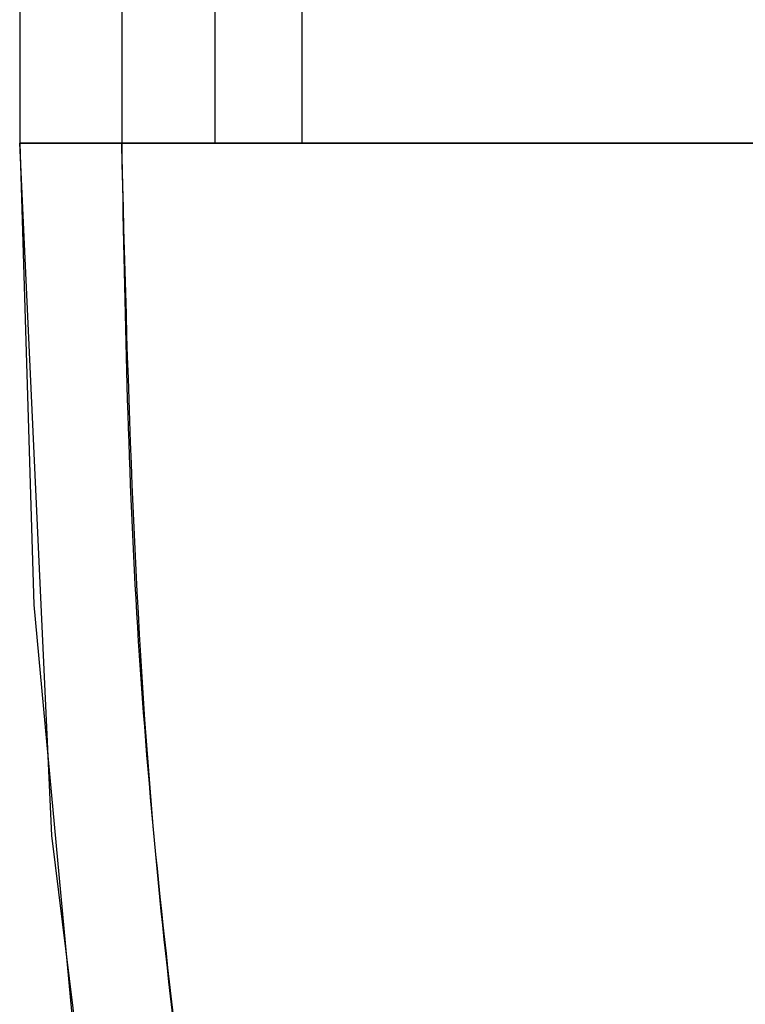
# Model space of a CAD drawing. Units: millimetres. Extents: x -242 to 153, y -849 to -454.
# Drawn here: x -201 to -180, y -619 to -591 of the extents above; entities that cross this region are included whole.
import ezdxf

# ---------------------------------------------------------------- set-up
doc = ezdxf.new("R2010")
doc.units = ezdxf.units.MM
doc.header["$MEASUREMENT"] = 0
doc.layers.get('0').update_dxf_attribs({"color": 8, "linetype": 'CONTINUOUS'})

# ---------------------------------------------------------------- blocks, each defined once
blk = doc.blocks.new('sgBrepBlock__283357600')
at = {"color": 0}
for points in [[(-172.722, 255, 141.561), (-174.787, 255, 140.452), (-176.779, 255, 139.219), (-178.692, 255, 137.865), (-180.518, 255, 136.395), (-182.25, 255, 134.817), (-183.881, 255, 133.134), (-185.406, 255, 131.354), (-186.818, 255, 129.484), (-188.112, 255, 127.531), (-189.284, 255, 125.501), (-190.329, 255, 123.403), (-191.242, 255, 121.245), (-192.021, 255, 119.035), (-192.662, 255, 116.781), (-193.164, 255, 114.492), (-193.523, 255, 112.176), (-193.812, 255, 107.5)], [(-193.812, 255, 107.5), (-193.408, 241.884, 107.5), (-192.197, 228.819, 107.5), (-190.184, 215.852, 107.5), (-187.377, 203.034, 107.5), (-183.786, 190.413, 107.5), (-179.425, 178.037, 107.5), (-174.31, 165.954, 107.5), (-168.461, 154.207, 107.5), (-161.9, 142.844, 107.5), (-154.652, 131.905, 107.5), (-146.745, 121.434, 107.5), (-138.208, 111.469, 107.5), (-129.073, 102.049, 107.5), (-119.376, 93.209, 107.5), (-109.153, 84.982, 107.5), (-98.443, 77.401, 107.5), (-87.287, 70.493, 107.5), (-75.726, 64.285, 107.5), (-63.806, 58.801, 107.5), (-51.57, 54.061, 107.5), (-39.066, 50.083, 107.5), (-26.34, 46.882, 107.5)]]:
    blk.add_polyline3d(points, dxfattribs=at)
blk.add_spline([(-190.915, 255, 122.061), (-190.517, 242.063, 122.061), (-189.322, 229.175, 122.061), (-187.337, 216.384, 122.061), (-184.568, 203.741, 122.061), (-181.026, 191.291, 122.061), (-176.724, 179.084, 122.061), (-171.679, 167.164, 122.061), (-165.91, 155.578, 122.061), (-159.438, 144.368, 122.061), (-152.288, 133.579, 122.061), (-144.488, 123.25, 122.061), (-136.067, 113.42, 122.061), (-127.057, 104.128, 122.061), (-117.491, 95.408, 122.061), (-107.408, 87.294, 122.061), (-96.843, 79.815, 122.061), (-85.838, 73.002, 122.061), (-74.435, 66.878, 122.061), (-62.677, 61.468, 122.061), (-50.607, 56.793, 122.061), (-38.273, 52.869, 122.061), (-25.721, 49.712, 122.061), (-12.998, 47.333, 122.061), (-0.152, 45.743, 122.061), (19.238, 44.846, 122.061)], degree=3, dxfattribs=at)
at = {"color": 0, "invisible_edges": 15}
for points in [[(-189.718, 213.436, 107.5), (-193.164, 255, 114.492), (-193.812, 255, 107.5)], [(-189.083, 213.562, 114.492), (-193.164, 255, 114.492), (-189.718, 213.436, 107.5)], [(-187.198, 213.937, 121.245), (-191.242, 255, 121.245), (-193.164, 255, 114.492)], [(-187.198, 213.937, 121.245), (-193.164, 255, 114.492), (-189.083, 213.562, 114.492)], [(-187.198, 213.937, 121.245), (-188.112, 255, 127.531), (-191.242, 255, 121.245)], [(-184.128, 214.548, 127.531), (-188.112, 255, 127.531), (-187.198, 213.937, 121.245)], [(-179.978, 215.373, 133.134), (-183.881, 255, 133.134), (-188.112, 255, 127.531)], [(-179.978, 215.373, 133.134), (-188.112, 255, 127.531), (-184.128, 214.548, 127.531)], [(-174.889, 216.386, 137.865), (-178.692, 255, 137.865), (-183.881, 255, 133.134)], [(-174.889, 216.386, 137.865), (-183.881, 255, 133.134), (-179.978, 215.373, 133.134)], [(-174.889, 216.386, 137.865), (-172.722, 255, 141.561), (-178.692, 255, 137.865)], [(-169.034, 217.55, 141.561), (-172.722, 255, 141.561), (-174.889, 216.386, 137.865)]]:
    blk.add_3dface(points, dxfattribs=at)
blk = doc.blocks.new('sgBrepBlock__283357424')
at = {"color": 0}
blk.add_line((-188.262, 255, 107.5), (-188.262, 395, 107.5), dxfattribs=at)
blk.add_polyline3d([(-188.262, 255, 107.5), (-188.2, 255, 105.499), (-188.015, 255, 103.506), (-187.708, 255, 101.528), (-187.28, 255, 99.573), (-186.732, 255, 97.648), (-186.067, 255, 95.76), (-185.287, 255, 93.916), (-184.395, 255, 92.124), (-183.394, 255, 90.391), (-182.288, 255, 88.722), (-181.082, 255, 87.125), (-179.779, 255, 85.605), (-178.386, 255, 84.168), (-176.907, 255, 82.819), (-175.347, 255, 81.564), (-173.714, 255, 80.408), (-172.012, 255, 79.354)], dxfattribs=at)
blk.add_spline([(-185.788, 255, 95.063), (-185.788, 395, 95.063)], degree=3, dxfattribs=at)
at = {"color": 0, "invisible_edges": 15}
for points in [[(-188.262, 395, 107.5), (-187.708, 395, 101.528), (-187.708, 255, 101.528)], [(-188.262, 395, 107.5), (-187.708, 255, 101.528), (-188.262, 255, 107.5)], [(-186.067, 395, 95.76), (-186.067, 255, 95.76), (-187.708, 255, 101.528)], [(-187.708, 395, 101.528), (-186.067, 395, 95.76), (-187.708, 255, 101.528)], [(-186.067, 395, 95.76), (-183.394, 255, 90.391), (-186.067, 255, 95.76)], [(-186.067, 395, 95.76), (-183.394, 395, 90.391), (-183.394, 255, 90.391)], [(-179.779, 395, 85.605), (-179.779, 255, 85.605), (-183.394, 255, 90.391)], [(-183.394, 395, 90.391), (-179.779, 395, 85.605), (-183.394, 255, 90.391)], [(-179.779, 395, 85.605), (-175.347, 255, 81.564), (-179.779, 255, 85.605)], [(-179.779, 395, 85.605), (-175.347, 395, 81.564), (-175.347, 255, 81.564)], [(-175.347, 395, 81.564), (-170.248, 255, 78.407), (-175.347, 255, 81.564)], [(-175.347, 395, 81.564), (-170.248, 395, 78.407), (-170.248, 255, 78.407)]]:
    blk.add_3dface(points, dxfattribs=at)
blk = doc.blocks.new('sgBrepBlock__283364640')
at = {"color": 0}
blk.add_line((-193.812, 381, 107.5), (-193.812, 255, 107.5), dxfattribs=at)
blk.add_polyline3d([(-172.722, 255, 141.561), (-174.787, 255, 140.452), (-176.779, 255, 139.219), (-178.692, 255, 137.865), (-180.518, 255, 136.395), (-182.25, 255, 134.817), (-183.881, 255, 133.134), (-185.406, 255, 131.354), (-186.818, 255, 129.484), (-188.112, 255, 127.531), (-189.284, 255, 125.501), (-190.329, 255, 123.403), (-191.242, 255, 121.245), (-192.021, 255, 119.035), (-192.662, 255, 116.781), (-193.164, 255, 114.492), (-193.523, 255, 112.176), (-193.812, 255, 107.5)], dxfattribs=at)
blk.add_spline([(-190.915, 381, 122.061), (-190.915, 255, 122.061)], degree=3, dxfattribs=at)
at = {"color": 0, "invisible_edges": 15}
for points in [[(-193.164, 255, 114.492), (-193.164, 381, 114.492), (-193.812, 381, 107.5)], [(-193.812, 255, 107.5), (-193.164, 255, 114.492), (-193.812, 381, 107.5)], [(-191.242, 255, 121.245), (-191.242, 381, 121.245), (-193.164, 381, 114.492)], [(-193.164, 255, 114.492), (-191.242, 255, 121.245), (-193.164, 381, 114.492)], [(-188.112, 255, 127.531), (-188.112, 381, 127.531), (-191.242, 381, 121.245)], [(-191.242, 255, 121.245), (-188.112, 255, 127.531), (-191.242, 381, 121.245)], [(-183.881, 255, 133.134), (-183.881, 381, 133.134), (-188.112, 381, 127.531)], [(-188.112, 255, 127.531), (-183.881, 255, 133.134), (-188.112, 381, 127.531)], [(-178.692, 255, 137.865), (-178.692, 381, 137.865), (-183.881, 381, 133.134)], [(-183.881, 255, 133.134), (-178.692, 255, 137.865), (-183.881, 381, 133.134)], [(-172.722, 255, 141.561), (-172.722, 381, 141.561), (-178.692, 381, 137.865)], [(-178.692, 255, 137.865), (-172.722, 255, 141.561), (-178.692, 381, 137.865)]]:
    blk.add_3dface(points, dxfattribs=at)
blk = doc.blocks.new('sgBrepBlock__283366928')
at = {"color": 0}
for points in [[(-193.812, 255, 107.5), (-193.408, 241.884, 107.5), (-192.197, 228.819, 107.5), (-190.184, 215.852, 107.5), (-187.377, 203.034, 107.5), (-183.786, 190.413, 107.5), (-179.425, 178.037, 107.5), (-174.31, 165.954, 107.5), (-168.461, 154.207, 107.5), (-161.9, 142.844, 107.5), (-154.652, 131.905, 107.5), (-146.745, 121.434, 107.5), (-138.208, 111.469, 107.5), (-129.073, 102.049, 107.5), (-119.376, 93.209, 107.5), (-109.153, 84.982, 107.5), (-98.443, 77.401, 107.5), (-87.287, 70.493, 107.5), (-75.726, 64.285, 107.5), (-63.806, 58.801, 107.5), (-51.57, 54.061, 107.5), (-39.066, 50.083, 107.5), (-26.34, 46.882, 107.5)], [(-193.812, 255, 107.5), (-193.74, 255, 105.158), (-193.523, 255, 102.824), (-193.164, 255, 100.508), (-192.662, 255, 98.219), (-192.021, 255, 95.965), (-191.242, 255, 93.755), (-190.329, 255, 91.597), (-189.284, 255, 89.499), (-188.112, 255, 87.469), (-186.818, 255, 85.516), (-185.406, 255, 83.646), (-183.881, 255, 81.866), (-182.25, 255, 80.183), (-180.518, 255, 78.605), (-178.692, 255, 77.135), (-176.779, 255, 75.781), (-174.787, 255, 74.548), (-172.722, 255, 73.439)]]:
    blk.add_polyline3d(points, dxfattribs=at)
blk.add_spline([(-190.915, 255, 92.939), (-190.517, 242.063, 92.939), (-189.322, 229.175, 92.939), (-187.337, 216.384, 92.939), (-184.568, 203.741, 92.939), (-181.026, 191.291, 92.939), (-176.724, 179.084, 92.939), (-171.679, 167.164, 92.939), (-165.91, 155.578, 92.939), (-159.438, 144.368, 92.939), (-152.288, 133.579, 92.939), (-144.488, 123.25, 92.939), (-136.067, 113.42, 92.939), (-127.057, 104.128, 92.939), (-117.491, 95.408, 92.939), (-107.408, 87.294, 92.939), (-96.843, 79.815, 92.939), (-85.838, 73.002, 92.939), (-74.435, 66.878, 92.939), (-62.677, 61.468, 92.939), (-50.607, 56.793, 92.939), (-38.273, 52.869, 92.939), (-25.721, 49.712, 92.939), (-12.998, 47.333, 92.939), (-0.152, 45.743, 92.939), (19.238, 44.846, 92.939)], degree=3, dxfattribs=at)
at = {"color": 0, "invisible_edges": 15}
for points in [[(-189.718, 213.436, 107.5), (-193.812, 255, 107.5), (-193.164, 255, 100.508)], [(-189.001, 213.579, 100.077), (-193.164, 255, 100.508), (-191.242, 255, 93.755)], [(-189.001, 213.579, 100.077), (-189.718, 213.436, 107.5), (-193.164, 255, 100.508)], [(-186.877, 214.001, 92.939), (-191.242, 255, 93.755), (-188.112, 255, 87.469)], [(-189.001, 213.579, 100.077), (-191.242, 255, 93.755), (-186.877, 214.001, 92.939)], [(-183.429, 214.687, 86.361), (-188.112, 255, 87.469), (-183.881, 255, 81.866)], [(-186.877, 214.001, 92.939), (-188.112, 255, 87.469), (-183.429, 214.687, 86.361)], [(-178.788, 215.61, 80.595), (-183.881, 255, 81.866), (-178.692, 255, 77.135)], [(-183.429, 214.687, 86.361), (-183.881, 255, 81.866), (-178.788, 215.61, 80.595)], [(-178.788, 215.61, 80.595), (-178.692, 255, 77.135), (-174.889, 216.386, 77.135)], [(-169.034, 217.55, 73.439), (-178.692, 255, 77.135), (-172.722, 255, 73.439)], [(-174.889, 216.386, 77.135), (-178.692, 255, 77.135), (-169.034, 217.55, 73.439)]]:
    blk.add_3dface(points, dxfattribs=at)
blk = doc.blocks.new('sgBrepBlock__283367104')
at = {"color": 0}
blk.add_line((-193.812, 381, 107.5), (-193.812, 255, 107.5), dxfattribs=at)
blk.add_polyline3d([(-193.812, 255, 107.5), (-193.74, 255, 105.158), (-193.523, 255, 102.824), (-193.164, 255, 100.508), (-192.662, 255, 98.219), (-192.021, 255, 95.965), (-191.242, 255, 93.755), (-190.329, 255, 91.597), (-189.284, 255, 89.499), (-188.112, 255, 87.469), (-186.818, 255, 85.516), (-185.406, 255, 83.646), (-183.881, 255, 81.866), (-182.25, 255, 80.183), (-180.518, 255, 78.605), (-178.692, 255, 77.135), (-176.779, 255, 75.781), (-174.787, 255, 74.548), (-172.722, 255, 73.439)], dxfattribs=at)
blk.add_spline([(-190.915, 381, 92.939), (-190.915, 255, 92.939)], degree=3, dxfattribs=at)
at = {"color": 0, "invisible_edges": 15}
for points in [[(-193.164, 255, 100.508), (-193.812, 255, 107.5), (-193.812, 381, 107.5)], [(-193.164, 255, 100.508), (-193.812, 381, 107.5), (-193.164, 381, 100.508)], [(-191.242, 255, 93.755), (-193.164, 381, 100.508), (-191.242, 381, 93.755)], [(-191.242, 255, 93.755), (-193.164, 255, 100.508), (-193.164, 381, 100.508)], [(-188.112, 255, 87.469), (-191.242, 381, 93.755), (-188.112, 381, 87.469)], [(-188.112, 255, 87.469), (-191.242, 255, 93.755), (-191.242, 381, 93.755)], [(-183.881, 255, 81.866), (-188.112, 381, 87.469), (-183.881, 381, 81.866)], [(-183.881, 255, 81.866), (-188.112, 255, 87.469), (-188.112, 381, 87.469)], [(-178.692, 255, 77.135), (-183.881, 381, 81.866), (-178.692, 381, 77.135)], [(-178.692, 255, 77.135), (-183.881, 255, 81.866), (-183.881, 381, 81.866)], [(-172.722, 255, 73.439), (-178.692, 381, 77.135), (-172.722, 381, 73.439)], [(-172.722, 255, 73.439), (-178.692, 255, 77.135), (-178.692, 381, 77.135)]]:
    blk.add_3dface(points, dxfattribs=at)
blk = doc.blocks.new('sgBrepBlock__283369392')
at = {"color": 0}
blk.add_line((-188.262, 255, 107.5), (-188.262, 395, 107.5), dxfattribs=at)
blk.add_polyline3d([(-172.012, 255, 135.646), (-173.714, 255, 134.592), (-175.347, 255, 133.436), (-176.907, 255, 132.181), (-178.386, 255, 130.832), (-179.779, 255, 129.395), (-181.082, 255, 127.875), (-182.288, 255, 126.278), (-183.394, 255, 124.609), (-184.395, 255, 122.876), (-185.287, 255, 121.084), (-186.067, 255, 119.24), (-186.732, 255, 117.352), (-187.28, 255, 115.427), (-187.708, 255, 113.472), (-188.015, 255, 111.494), (-188.262, 255, 107.5)], dxfattribs=at)
blk.add_spline([(-185.788, 255, 119.937), (-185.788, 395, 119.937)], degree=3, dxfattribs=at)
at = {"color": 0, "invisible_edges": 15}
for points in [[(-188.262, 395, 107.5), (-188.262, 255, 107.5), (-187.708, 255, 113.472)], [(-187.708, 395, 113.472), (-188.262, 395, 107.5), (-187.708, 255, 113.472)], [(-186.067, 395, 119.24), (-187.708, 255, 113.472), (-186.067, 255, 119.24)], [(-186.067, 395, 119.24), (-187.708, 395, 113.472), (-187.708, 255, 113.472)], [(-183.394, 395, 124.609), (-186.067, 255, 119.24), (-183.394, 255, 124.609)], [(-183.394, 395, 124.609), (-186.067, 395, 119.24), (-186.067, 255, 119.24)], [(-183.394, 395, 124.609), (-183.394, 255, 124.609), (-179.779, 255, 129.395)], [(-179.779, 395, 129.395), (-183.394, 395, 124.609), (-179.779, 255, 129.395)], [(-175.347, 395, 133.436), (-179.779, 255, 129.395), (-175.347, 255, 133.436)], [(-175.347, 395, 133.436), (-179.779, 395, 129.395), (-179.779, 255, 129.395)], [(-170.248, 395, 136.593), (-175.347, 255, 133.436), (-170.248, 255, 136.593)], [(-170.248, 395, 136.593), (-175.347, 395, 133.436), (-175.347, 255, 133.436)]]:
    blk.add_3dface(points, dxfattribs=at)
blk = doc.blocks.new('sgBrepBlock__283369568')
at = {"color": 0}
for points in [[(-188.262, 255, 107.5), (-188.2, 255, 105.499), (-188.015, 255, 103.506), (-187.708, 255, 101.528), (-187.28, 255, 99.573), (-186.732, 255, 97.648), (-186.067, 255, 95.76), (-185.287, 255, 93.916), (-184.395, 255, 92.124), (-183.394, 255, 90.391), (-182.288, 255, 88.722), (-181.082, 255, 87.125), (-179.779, 255, 85.605), (-178.386, 255, 84.168), (-176.907, 255, 82.819), (-175.347, 255, 81.564), (-173.714, 255, 80.408), (-172.012, 255, 79.354)], [(-172.012, 255, 135.646), (-173.714, 255, 134.592), (-175.347, 255, 133.436), (-176.907, 255, 132.181), (-178.386, 255, 130.832), (-179.779, 255, 129.395), (-181.082, 255, 127.875), (-182.288, 255, 126.278), (-183.394, 255, 124.609), (-184.395, 255, 122.876), (-185.287, 255, 121.084), (-186.067, 255, 119.24), (-186.732, 255, 117.352), (-187.28, 255, 115.427), (-187.708, 255, 113.472), (-188.015, 255, 111.494), (-188.262, 255, 107.5)]]:
    blk.add_polyline3d(points, dxfattribs=at)
at = {"color": 0, "invisible_edges": 15}
for points in [[(-186.067, 255, 95.76), (-188.262, 255, 107.5), (-187.708, 255, 101.528)], [(-131.744, 255, 129.395), (-187.708, 255, 113.472), (-188.262, 255, 107.5)], [(-131.744, 255, 129.395), (-188.262, 255, 107.5), (-186.067, 255, 95.76)], [(-131.744, 255, 129.395), (-186.067, 255, 119.24), (-187.708, 255, 113.472)], [(-164.656, 255, 138.759), (-183.394, 255, 124.609), (-186.067, 255, 119.24)], [(-131.744, 255, 129.395), (-164.656, 255, 138.759), (-186.067, 255, 119.24)], [(-128.13, 255, 124.609), (-186.067, 255, 95.76), (-183.394, 255, 90.391)], [(-128.13, 255, 124.609), (-131.744, 255, 129.395), (-186.067, 255, 95.76)], [(-183.394, 255, 124.609), (-175.347, 255, 133.436), (-179.779, 255, 129.395)], [(-170.248, 255, 136.593), (-175.347, 255, 133.436), (-183.394, 255, 124.609)], [(-164.656, 255, 138.759), (-170.248, 255, 136.593), (-183.394, 255, 124.609)], [(-125.456, 255, 119.24), (-128.13, 255, 124.609), (-183.394, 255, 90.391)], [(-123.815, 255, 101.528), (-125.456, 255, 119.24), (-183.394, 255, 90.391)], [(-128.13, 255, 90.391), (-183.394, 255, 90.391), (-179.779, 255, 85.605)], [(-128.13, 255, 90.391), (-123.815, 255, 101.528), (-183.394, 255, 90.391)], [(-170.248, 255, 78.407), (-179.779, 255, 85.605), (-175.347, 255, 81.564)], [(-164.656, 255, 76.241), (-179.779, 255, 85.605), (-170.248, 255, 78.407)], [(-131.744, 255, 85.605), (-179.779, 255, 85.605), (-164.656, 255, 76.241)], [(-131.744, 255, 85.605), (-128.13, 255, 90.391), (-179.779, 255, 85.605)]]:
    blk.add_3dface(points, dxfattribs=at)
blk = doc.blocks.new('sgBrepBlock_bo_dn65_l+r_283357776')
at = {"color": 0}
for name in ['sgBrepBlock__283357424', 'sgBrepBlock__283369392', 'sgBrepBlock__283364640', 'sgBrepBlock__283367104', 'sgBrepBlock__283357600', 'sgBrepBlock__283366928', 'sgBrepBlock__283369568']:
    blk.add_blockref(name, (0, 0), dxfattribs=at)
blk = doc.blocks.new('sgBrepBlock__283369920')
at = {"color": 0}
for points in [[(-32.728, 48.385, -107.5), (-45.348, 51.976, -107.5), (-57.724, 56.337, -107.5), (-69.808, 61.451, -107.5), (-81.554, 67.3, -107.5), (-92.918, 73.861, -107.5), (-103.856, 81.109, -107.5), (-114.328, 89.017, -107.5), (-124.293, 97.554, -107.5), (-133.713, 106.689, -107.5), (-142.553, 116.386, -107.5), (-150.779, 126.609, -107.5), (-158.361, 137.319, -107.5), (-165.268, 148.475, -107.5), (-171.476, 160.035, -107.5), (-176.961, 171.956, -107.5), (-181.701, 184.192, -107.5), (-185.679, 196.696, -107.5), (-188.879, 209.422, -107.5), (-191.29, 222.32, -107.5), (-192.903, 235.342, -107.5), (-193.812, 255, -107.5)], [(-172.722, 255, -141.561), (-174.787, 255, -140.452), (-176.779, 255, -139.219), (-178.692, 255, -137.865), (-180.518, 255, -136.395), (-182.25, 255, -134.817), (-183.881, 255, -133.134), (-185.406, 255, -131.354), (-186.818, 255, -129.484), (-188.112, 255, -127.531), (-189.284, 255, -125.501), (-190.329, 255, -123.403), (-191.242, 255, -121.245), (-192.021, 255, -119.035), (-192.662, 255, -116.781), (-193.164, 255, -114.492), (-193.523, 255, -112.176), (-193.812, 255, -107.5)]]:
    blk.add_polyline3d(points, dxfattribs=at)
blk.add_spline([(19.238, 44.846, -122.061), (6.301, 45.245, -122.061), (-6.587, 46.439, -122.061), (-19.377, 48.425, -122.061), (-32.021, 51.194, -122.061), (-44.47, 54.736, -122.061), (-56.678, 59.038, -122.061), (-68.598, 64.083, -122.061), (-80.184, 69.852, -122.061), (-91.393, 76.324, -122.061), (-102.183, 83.473, -122.061), (-112.512, 91.273, -122.061), (-122.341, 99.695, -122.061), (-131.633, 108.705, -122.061), (-140.353, 118.27, -122.061), (-148.468, 128.354, -122.061), (-155.946, 138.919, -122.061), (-162.76, 149.923, -122.061), (-168.883, 161.326, -122.061), (-174.293, 173.085, -122.061), (-178.969, 185.154, -122.061), (-182.893, 197.489, -122.061), (-186.05, 210.041, -122.061), (-188.428, 222.764, -122.061), (-190.019, 235.609, -122.061), (-190.915, 255, -122.061)], degree=3, dxfattribs=at)
at = {"color": 0, "invisible_edges": 15}
for points in [[(-189.083, 213.562, -114.492), (-189.718, 213.436, -107.5), (-193.812, 255, -107.5)], [(-189.083, 213.562, -114.492), (-193.812, 255, -107.5), (-193.164, 255, -114.492)], [(-187.198, 213.937, -121.245), (-189.083, 213.562, -114.492), (-193.164, 255, -114.492)], [(-187.198, 213.937, -121.245), (-193.164, 255, -114.492), (-191.242, 255, -121.245)], [(-184.128, 214.548, -127.531), (-187.198, 213.937, -121.245), (-191.242, 255, -121.245)], [(-184.128, 214.548, -127.531), (-191.242, 255, -121.245), (-188.112, 255, -127.531)], [(-179.978, 215.373, -133.134), (-188.112, 255, -127.531), (-183.881, 255, -133.134)], [(-179.978, 215.373, -133.134), (-184.128, 214.548, -127.531), (-188.112, 255, -127.531)], [(-174.889, 216.386, -137.865), (-183.881, 255, -133.134), (-178.692, 255, -137.865)], [(-174.889, 216.386, -137.865), (-179.978, 215.373, -133.134), (-183.881, 255, -133.134)], [(-169.034, 217.55, -141.561), (-178.692, 255, -137.865), (-172.722, 255, -141.561)], [(-169.034, 217.55, -141.561), (-174.889, 216.386, -137.865), (-178.692, 255, -137.865)]]:
    blk.add_3dface(points, dxfattribs=at)
blk = doc.blocks.new('sgBrepBlock__283370096')
at = {"color": 0}
blk.add_line((-188.262, 255, -107.5), (-188.262, 395, -107.5), dxfattribs=at)
blk.add_polyline3d([(-188.262, 255, -107.5), (-188.2, 255, -109.501), (-188.015, 255, -111.494), (-187.708, 255, -113.472), (-187.28, 255, -115.427), (-186.732, 255, -117.352), (-186.067, 255, -119.24), (-185.287, 255, -121.084), (-184.395, 255, -122.876), (-183.394, 255, -124.609), (-182.288, 255, -126.278), (-181.082, 255, -127.875), (-179.779, 255, -129.395), (-178.386, 255, -130.832), (-176.907, 255, -132.181), (-175.347, 255, -133.436), (-173.714, 255, -134.592), (-172.012, 255, -135.646)], dxfattribs=at)
blk.add_spline([(-185.788, 255, -119.937), (-185.788, 395, -119.937)], degree=3, dxfattribs=at)
at = {"color": 0, "invisible_edges": 15}
for points in [[(-188.262, 395, -107.5), (-187.708, 395, -113.472), (-187.708, 255, -113.472)], [(-188.262, 395, -107.5), (-187.708, 255, -113.472), (-188.262, 255, -107.5)], [(-186.067, 395, -119.24), (-186.067, 255, -119.24), (-187.708, 255, -113.472)], [(-187.708, 395, -113.472), (-186.067, 395, -119.24), (-187.708, 255, -113.472)], [(-186.067, 395, -119.24), (-183.394, 255, -124.609), (-186.067, 255, -119.24)], [(-186.067, 395, -119.24), (-183.394, 395, -124.609), (-183.394, 255, -124.609)], [(-179.779, 395, -129.395), (-179.779, 255, -129.395), (-183.394, 255, -124.609)], [(-183.394, 395, -124.609), (-179.779, 395, -129.395), (-183.394, 255, -124.609)], [(-179.779, 395, -129.395), (-175.347, 255, -133.436), (-179.779, 255, -129.395)], [(-179.779, 395, -129.395), (-175.347, 395, -133.436), (-175.347, 255, -133.436)], [(-175.347, 395, -133.436), (-170.248, 255, -136.593), (-175.347, 255, -133.436)], [(-175.347, 395, -133.436), (-170.248, 395, -136.593), (-170.248, 255, -136.593)]]:
    blk.add_3dface(points, dxfattribs=at)
blk = doc.blocks.new('sgBrepBlock__283372208')
at = {"color": 0}
blk.add_line((-193.812, 381, -107.5), (-193.812, 255, -107.5), dxfattribs=at)
blk.add_polyline3d([(-193.812, 255, -107.5), (-193.74, 255, -105.158), (-193.523, 255, -102.824), (-193.164, 255, -100.508), (-192.662, 255, -98.219), (-192.021, 255, -95.965), (-191.242, 255, -93.755), (-190.329, 255, -91.597), (-189.284, 255, -89.499), (-188.112, 255, -87.469), (-186.818, 255, -85.516), (-185.406, 255, -83.646), (-183.881, 255, -81.866), (-182.25, 255, -80.183), (-180.518, 255, -78.605), (-178.692, 255, -77.135), (-176.779, 255, -75.781), (-174.787, 255, -74.548), (-172.722, 255, -73.439)], dxfattribs=at)
blk.add_spline([(-190.915, 381, -92.939), (-190.915, 255, -92.939)], degree=3, dxfattribs=at)
at = {"color": 0, "invisible_edges": 15}
for points in [[(-193.164, 255, -100.508), (-193.164, 381, -100.508), (-193.812, 381, -107.5)], [(-193.812, 255, -107.5), (-193.164, 255, -100.508), (-193.812, 381, -107.5)], [(-191.242, 255, -93.755), (-191.242, 381, -93.755), (-193.164, 381, -100.508)], [(-193.164, 255, -100.508), (-191.242, 255, -93.755), (-193.164, 381, -100.508)], [(-188.112, 255, -87.469), (-188.112, 381, -87.469), (-191.242, 381, -93.755)], [(-191.242, 255, -93.755), (-188.112, 255, -87.469), (-191.242, 381, -93.755)], [(-183.881, 255, -81.866), (-183.881, 381, -81.866), (-188.112, 381, -87.469)], [(-188.112, 255, -87.469), (-183.881, 255, -81.866), (-188.112, 381, -87.469)], [(-178.692, 255, -77.135), (-178.692, 381, -77.135), (-183.881, 381, -81.866)], [(-183.881, 255, -81.866), (-178.692, 255, -77.135), (-183.881, 381, -81.866)], [(-172.722, 255, -73.439), (-172.722, 381, -73.439), (-178.692, 381, -77.135)], [(-178.692, 255, -77.135), (-172.722, 255, -73.439), (-178.692, 381, -77.135)]]:
    blk.add_3dface(points, dxfattribs=at)
blk = doc.blocks.new('sgBrepBlock__428426384')
at = {"color": 0}
for points in [[(-32.728, 48.385, -107.5), (-45.348, 51.976, -107.5), (-57.724, 56.337, -107.5), (-69.808, 61.451, -107.5), (-81.554, 67.3, -107.5), (-92.918, 73.861, -107.5), (-103.856, 81.109, -107.5), (-114.328, 89.017, -107.5), (-124.293, 97.554, -107.5), (-133.713, 106.689, -107.5), (-142.553, 116.386, -107.5), (-150.779, 126.609, -107.5), (-158.361, 137.319, -107.5), (-165.268, 148.475, -107.5), (-171.476, 160.035, -107.5), (-176.961, 171.956, -107.5), (-181.701, 184.192, -107.5), (-185.679, 196.696, -107.5), (-188.879, 209.422, -107.5), (-191.29, 222.32, -107.5), (-192.903, 235.342, -107.5), (-193.812, 255, -107.5)], [(-193.812, 255, -107.5), (-193.74, 255, -105.158), (-193.523, 255, -102.824), (-193.164, 255, -100.508), (-192.662, 255, -98.219), (-192.021, 255, -95.965), (-191.242, 255, -93.755), (-190.329, 255, -91.597), (-189.284, 255, -89.499), (-188.112, 255, -87.469), (-186.818, 255, -85.516), (-185.406, 255, -83.646), (-183.881, 255, -81.866), (-182.25, 255, -80.183), (-180.518, 255, -78.605), (-178.692, 255, -77.135), (-176.779, 255, -75.781), (-174.787, 255, -74.548), (-172.722, 255, -73.439)]]:
    blk.add_polyline3d(points, dxfattribs=at)
blk.add_spline([(19.238, 44.846, -92.939), (6.301, 45.245, -92.939), (-6.587, 46.439, -92.939), (-19.377, 48.425, -92.939), (-32.021, 51.194, -92.939), (-44.47, 54.736, -92.939), (-56.678, 59.038, -92.939), (-68.598, 64.083, -92.939), (-80.184, 69.852, -92.939), (-91.393, 76.324, -92.939), (-102.183, 83.473, -92.939), (-112.512, 91.273, -92.939), (-122.341, 99.695, -92.939), (-131.633, 108.705, -92.939), (-140.353, 118.27, -92.939), (-148.468, 128.354, -92.939), (-155.946, 138.919, -92.939), (-162.76, 149.923, -92.939), (-168.883, 161.326, -92.939), (-174.293, 173.085, -92.939), (-178.969, 185.154, -92.939), (-182.893, 197.489, -92.939), (-186.05, 210.041, -92.939), (-188.428, 222.764, -92.939), (-190.019, 235.609, -92.939), (-190.915, 255, -92.939)], degree=3, dxfattribs=at)
at = {"color": 0, "invisible_edges": 15}
for points in [[(-193.812, 255, -107.5), (-189.718, 213.436, -107.5), (-193.164, 255, -100.508)], [(-189.001, 213.579, -100.077), (-191.242, 255, -93.755), (-193.164, 255, -100.508)], [(-189.001, 213.579, -100.077), (-193.164, 255, -100.508), (-189.718, 213.436, -107.5)], [(-186.877, 214.001, -92.939), (-188.112, 255, -87.469), (-191.242, 255, -93.755)], [(-189.001, 213.579, -100.077), (-186.877, 214.001, -92.939), (-191.242, 255, -93.755)], [(-183.429, 214.687, -86.361), (-183.881, 255, -81.866), (-188.112, 255, -87.469)], [(-186.877, 214.001, -92.939), (-183.429, 214.687, -86.361), (-188.112, 255, -87.469)], [(-178.788, 215.61, -80.595), (-178.692, 255, -77.135), (-183.881, 255, -81.866)], [(-183.429, 214.687, -86.361), (-178.788, 215.61, -80.595), (-183.881, 255, -81.866)], [(-178.788, 215.61, -80.595), (-174.889, 216.386, -77.135), (-178.692, 255, -77.135)], [(-174.889, 216.386, -77.135), (-172.722, 255, -73.439), (-178.692, 255, -77.135)], [(-174.889, 216.386, -77.135), (-169.034, 217.55, -73.439), (-172.722, 255, -73.439)]]:
    blk.add_3dface(points, dxfattribs=at)
blk = doc.blocks.new('sgBrepBlock__428426560')
at = {"color": 0}
blk.add_line((-193.812, 381, -107.5), (-193.812, 255, -107.5), dxfattribs=at)
blk.add_polyline3d([(-172.722, 255, -141.561), (-174.787, 255, -140.452), (-176.779, 255, -139.219), (-178.692, 255, -137.865), (-180.518, 255, -136.395), (-182.25, 255, -134.817), (-183.881, 255, -133.134), (-185.406, 255, -131.354), (-186.818, 255, -129.484), (-188.112, 255, -127.531), (-189.284, 255, -125.501), (-190.329, 255, -123.403), (-191.242, 255, -121.245), (-192.021, 255, -119.035), (-192.662, 255, -116.781), (-193.164, 255, -114.492), (-193.523, 255, -112.176), (-193.812, 255, -107.5)], dxfattribs=at)
blk.add_spline([(-190.915, 381, -122.061), (-190.915, 255, -122.061)], degree=3, dxfattribs=at)
at = {"color": 0, "invisible_edges": 15}
for points in [[(-193.164, 255, -114.492), (-193.812, 255, -107.5), (-193.812, 381, -107.5)], [(-193.164, 255, -114.492), (-193.812, 381, -107.5), (-193.164, 381, -114.492)], [(-191.242, 255, -121.245), (-193.164, 381, -114.492), (-191.242, 381, -121.245)], [(-191.242, 255, -121.245), (-193.164, 255, -114.492), (-193.164, 381, -114.492)], [(-188.112, 255, -127.531), (-191.242, 381, -121.245), (-188.112, 381, -127.531)], [(-188.112, 255, -127.531), (-191.242, 255, -121.245), (-191.242, 381, -121.245)], [(-183.881, 255, -133.134), (-188.112, 381, -127.531), (-183.881, 381, -133.134)], [(-183.881, 255, -133.134), (-188.112, 255, -127.531), (-188.112, 381, -127.531)], [(-178.692, 255, -137.865), (-183.881, 381, -133.134), (-178.692, 381, -137.865)], [(-178.692, 255, -137.865), (-183.881, 255, -133.134), (-183.881, 381, -133.134)], [(-172.722, 255, -141.561), (-178.692, 381, -137.865), (-172.722, 381, -141.561)], [(-172.722, 255, -141.561), (-178.692, 255, -137.865), (-178.692, 381, -137.865)]]:
    blk.add_3dface(points, dxfattribs=at)
blk = doc.blocks.new('sgBrepBlock__428428848')
at = {"color": 0}
blk.add_line((-188.262, 255, -107.5), (-188.262, 395, -107.5), dxfattribs=at)
blk.add_polyline3d([(-172.012, 255, -79.354), (-173.714, 255, -80.408), (-175.347, 255, -81.564), (-176.907, 255, -82.819), (-178.386, 255, -84.168), (-179.779, 255, -85.605), (-181.082, 255, -87.125), (-182.288, 255, -88.722), (-183.394, 255, -90.391), (-184.395, 255, -92.124), (-185.287, 255, -93.916), (-186.067, 255, -95.76), (-186.732, 255, -97.648), (-187.28, 255, -99.573), (-187.708, 255, -101.528), (-188.015, 255, -103.506), (-188.262, 255, -107.5)], dxfattribs=at)
blk.add_spline([(-185.788, 255, -95.063), (-185.788, 395, -95.063)], degree=3, dxfattribs=at)
at = {"color": 0, "invisible_edges": 15}
for points in [[(-188.262, 395, -107.5), (-188.262, 255, -107.5), (-187.708, 255, -101.528)], [(-187.708, 395, -101.528), (-188.262, 395, -107.5), (-187.708, 255, -101.528)], [(-186.067, 395, -95.76), (-187.708, 255, -101.528), (-186.067, 255, -95.76)], [(-186.067, 395, -95.76), (-187.708, 395, -101.528), (-187.708, 255, -101.528)], [(-183.394, 395, -90.391), (-186.067, 255, -95.76), (-183.394, 255, -90.391)], [(-183.394, 395, -90.391), (-186.067, 395, -95.76), (-186.067, 255, -95.76)], [(-183.394, 395, -90.391), (-183.394, 255, -90.391), (-179.779, 255, -85.605)], [(-179.779, 395, -85.605), (-183.394, 395, -90.391), (-179.779, 255, -85.605)], [(-175.347, 395, -81.564), (-179.779, 255, -85.605), (-175.347, 255, -81.564)], [(-175.347, 395, -81.564), (-179.779, 395, -85.605), (-179.779, 255, -85.605)], [(-170.248, 395, -78.407), (-175.347, 255, -81.564), (-170.248, 255, -78.407)], [(-170.248, 395, -78.407), (-175.347, 395, -81.564), (-175.347, 255, -81.564)]]:
    blk.add_3dface(points, dxfattribs=at)
blk = doc.blocks.new('sgBrepBlock__428429024')
at = {"color": 0}
for points in [[(-188.262, 255, -107.5), (-188.2, 255, -109.501), (-188.015, 255, -111.494), (-187.708, 255, -113.472), (-187.28, 255, -115.427), (-186.732, 255, -117.352), (-186.067, 255, -119.24), (-185.287, 255, -121.084), (-184.395, 255, -122.876), (-183.394, 255, -124.609), (-182.288, 255, -126.278), (-181.082, 255, -127.875), (-179.779, 255, -129.395), (-178.386, 255, -130.832), (-176.907, 255, -132.181), (-175.347, 255, -133.436), (-173.714, 255, -134.592), (-172.012, 255, -135.646)], [(-172.012, 255, -79.354), (-173.714, 255, -80.408), (-175.347, 255, -81.564), (-176.907, 255, -82.819), (-178.386, 255, -84.168), (-179.779, 255, -85.605), (-181.082, 255, -87.125), (-182.288, 255, -88.722), (-183.394, 255, -90.391), (-184.395, 255, -92.124), (-185.287, 255, -93.916), (-186.067, 255, -95.76), (-186.732, 255, -97.648), (-187.28, 255, -99.573), (-187.708, 255, -101.528), (-188.015, 255, -103.506), (-188.262, 255, -107.5)]]:
    blk.add_polyline3d(points, dxfattribs=at)
at = {"color": 0, "invisible_edges": 15}
for points in [[(-123.262, 255, -107.5), (-188.262, 255, -107.5), (-187.708, 255, -113.472)], [(-123.262, 255, -107.5), (-187.708, 255, -101.528), (-188.262, 255, -107.5)], [(-123.262, 255, -107.5), (-187.708, 255, -113.472), (-186.067, 255, -119.24)], [(-123.262, 255, -107.5), (-186.067, 255, -95.76), (-187.708, 255, -101.528)], [(-186.067, 255, -95.76), (-179.779, 255, -85.605), (-183.394, 255, -90.391)], [(-179.779, 255, -129.395), (-186.067, 255, -119.24), (-183.394, 255, -124.609)], [(-131.744, 255, -85.605), (-179.779, 255, -85.605), (-186.067, 255, -95.76)], [(-123.262, 255, -107.5), (-131.744, 255, -85.605), (-186.067, 255, -95.76)], [(-123.262, 255, -107.5), (-186.067, 255, -119.24), (-179.779, 255, -129.395)], [(-164.656, 255, -76.241), (-175.347, 255, -81.564), (-179.779, 255, -85.605)], [(-131.744, 255, -85.605), (-164.656, 255, -76.241), (-179.779, 255, -85.605)], [(-170.248, 255, -136.593), (-179.779, 255, -129.395), (-175.347, 255, -133.436)], [(-164.656, 255, -138.759), (-179.779, 255, -129.395), (-170.248, 255, -136.593)], [(-123.815, 255, -113.472), (-179.779, 255, -129.395), (-164.656, 255, -138.759)], [(-123.815, 255, -113.472), (-123.262, 255, -107.5), (-179.779, 255, -129.395)], [(-164.656, 255, -76.241), (-170.248, 255, -78.407), (-175.347, 255, -81.564)]]:
    blk.add_3dface(points, dxfattribs=at)
blk = doc.blocks.new('sgBrepBlock_bo_dn65_l+r_283369744')
at = {"color": 0}
for name in ['sgBrepBlock__283370096', 'sgBrepBlock__428428848', 'sgBrepBlock__283372208', 'sgBrepBlock__428426560', 'sgBrepBlock__283369920', 'sgBrepBlock__428426384', 'sgBrepBlock__428429024']:
    blk.add_blockref(name, (0, 0), dxfattribs=at)

msp = doc.modelspace()

# ---------------------------------------------------------------- block references
at = {"color": 0}
for name in ['sgBrepBlock_bo_dn65_l+r_283357776', 'sgBrepBlock_bo_dn65_l+r_283369744']:
    msp.add_blockref(name, (-6.722, -849.242), dxfattribs=at)

doc.saveas('drawing.dxf')
